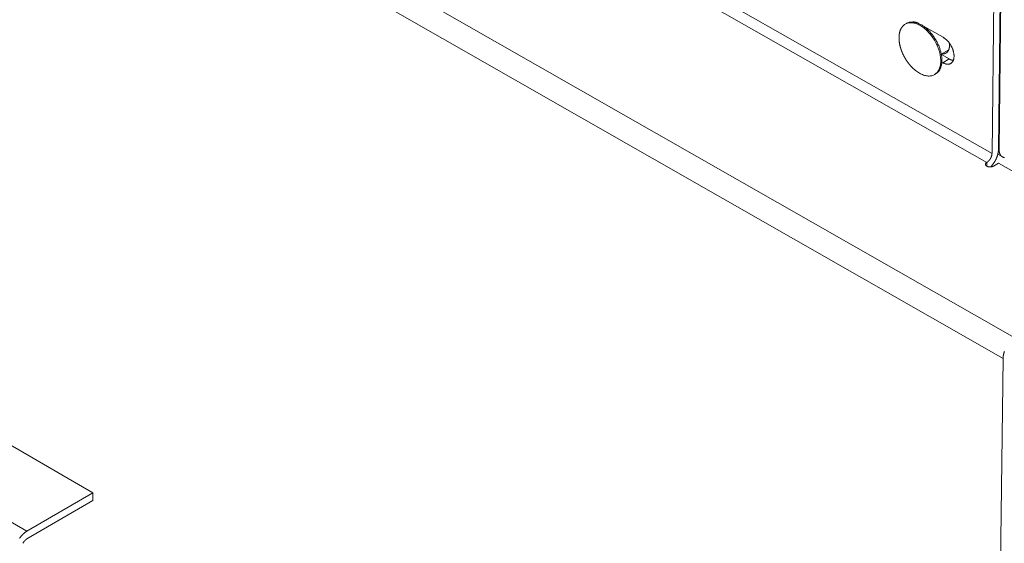
# Model space of a CAD drawing. Units: inches. Extents: x 2.6 to 39.5, y 3.4 to 11.9.
# Drawn here: x 8.1 to 8.6, y 8.7 to 9 of the extents above; entities that cross this region are included whole.
import ezdxf

# ---------------------------------------------------------------- set-up
doc = ezdxf.new("R2010")
doc.units = ezdxf.units.IN
doc.header["$MEASUREMENT"] = 0
doc.layers.get('0').update_dxf_attribs({"linetype": 'CONTINUOUS'})
doc.layers.add('DETAIL', color=1, linetype='CONTINUOUS')

# ---------------------------------------------------------------- blocks, each defined once
blk = doc.blocks.new('A$Ce90a5b47')
at = {"color": 0, "linetype": 'Continuous', "lineweight": 0, "extrusion": (-1.94289e-16, 0.816497, 0.57735)}
for p, q in [((-11.753, 9.114), (3.4547, 0.4809)), ((3.4327, 0.4428), (-11.7968, 9.0914)), ((-12.4343, 8.8251), (3.5509, -0.2945)), ((-12.5331, 8.774), (3.5012, -0.3807)), ((-14.9893, 7.587), (-0.3242, -0.9458)), ((-15.2654, 7.4443), (-0.6012, -1.1066)), ((3.4818, 0.4967), (3.4903, 1.2108)), ((3.493, 1.2123), (3.4845, 0.4983)), ((3.4631, 1.195), (3.4547, 0.4809)), ((3.0901, 1.0236), (3.0948, 1.0264)), ((3.1461, 1.0266), (3.1481, 1.0255)), ((3.1667, 1.0149), (3.2492, 0.9683)), ((3.1789, 1.0055), (3.1811, 1.0068)), ((3.2415, 0.8979), (3.2729, 0.9162)), ((3.2418, 0.8962), (3.2751, 0.8773)), ((3.248, 0.8615), (3.2751, 0.8773)), ((3.248, 0.8615), (3.2438, 0.8639)), ((3.2132, 0.8117), (3.2179, 0.8145)), ((3.4818, 0.4998), (3.4845, 0.4983)), ((3.4987, 0.4659), (3.479, 0.4771)), ((3.4327, 0.4428), (3.4325, 0.4273)), ((3.4822, 0.4396), (3.4605, 0.4269)), ((3.5884, 0.3793), (3.4822, 0.4396)), ((3.4679, -3.1522), (3.5012, -0.3807)), ((-0.3242, -0.9458), (-0.6012, -1.1066)), ((-0.3242, -0.978), (-0.3242, -0.9458)), ((-0.3242, -0.978), (-0.6012, -1.1388))]:
    blk.add_line(p, q, dxfattribs=at)
at = {"color": 0, "linetype": 'Continuous', "lineweight": 0}
for points in [[(3.0724, 0.918), (3.072, 0.9192), (3.0716, 0.9203), (3.0713, 0.9215), (3.0709, 0.9227), (3.0706, 0.9238), (3.0702, 0.925), (3.0699, 0.9261), (3.0696, 0.9273), (3.0692, 0.9285), (3.0689, 0.9296), (3.0686, 0.9308), (3.0683, 0.9319), (3.0681, 0.9331), (3.0678, 0.9342), (3.0675, 0.9354), (3.0673, 0.9365), (3.067, 0.9377), (3.0668, 0.9388), (3.0666, 0.94), (3.0663, 0.9411), (3.0661, 0.9423), (3.0659, 0.9434), (3.0657, 0.9445), (3.0656, 0.9457), (3.0654, 0.9468), (3.0652, 0.9479), (3.0651, 0.949), (3.0649, 0.9501), (3.0648, 0.9512), (3.0647, 0.9524), (3.0645, 0.9535), (3.0644, 0.9546), (3.0643, 0.9557), (3.0643, 0.9568), (3.0642, 0.9578), (3.0641, 0.9589), (3.064, 0.96), (3.064, 0.9611), (3.064, 0.9622), (3.0639, 0.9632), (3.0639, 0.9643), (3.0639, 0.9653), (3.0639, 0.9664), (3.0639, 0.9674), (3.0639, 0.9685), (3.0639, 0.9695), (3.064, 0.9705), (3.064, 0.9716), (3.0641, 0.9726), (3.0641, 0.9736), (3.0642, 0.9746), (3.0643, 0.9756), (3.0644, 0.9766), (3.0645, 0.9776), (3.0646, 0.9786), (3.0647, 0.9795), (3.0649, 0.9805), (3.065, 0.9815), (3.0651, 0.9824), (3.0653, 0.9834), (3.0655, 0.9843), (3.0656, 0.9852), (3.0658, 0.9862), (3.066, 0.9871), (3.0662, 0.988), (3.0664, 0.9889), (3.0667, 0.9898), (3.0669, 0.9907), (3.0671, 0.9916), (3.0674, 0.9924), (3.0676, 0.9933), (3.0679, 0.9941), (3.0682, 0.995), (3.0685, 0.9958), (3.0688, 0.9967), (3.0691, 0.9975), (3.0694, 0.9983), (3.0697, 0.9991), (3.0701, 0.9999), (3.0704, 1.0007), (3.0707, 1.0015), (3.0711, 1.0022), (3.0715, 1.003), (3.0718, 1.0037), (3.0722, 1.0045), (3.0726, 1.0052), (3.073, 1.0059), (3.0734, 1.0066), (3.0738, 1.0073), (3.0743, 1.008), (3.0747, 1.0087), (3.0751, 1.0094), (3.0756, 1.01), (3.0761, 1.0107), (3.0765, 1.0113)], [(3.0765, 1.0113), (3.0788, 1.0142), (3.0813, 1.0169), (3.0839, 1.0193), (3.0867, 1.0215), (3.0897, 1.0234), (3.0928, 1.025), (3.096, 1.0265), (3.0994, 1.0276), (3.1029, 1.0285), (3.1065, 1.0292), (3.1102, 1.0295), (3.114, 1.0296), (3.1179, 1.0295), (3.1219, 1.0291), (3.126, 1.0284), (3.1301, 1.0274), (3.1343, 1.0262), (3.1385, 1.0247), (3.1427, 1.023), (3.147, 1.021), (3.1512, 1.0188), (3.1555, 1.0164), (3.1598, 1.0137), (3.164, 1.0107), (3.1682, 1.0076), (3.1724, 1.0042), (3.1765, 1.0007), (3.1806, 0.9969), (3.1846, 0.993), (3.1885, 0.9888), (3.1924, 0.9845), (3.1961, 0.9801), (3.1997, 0.9755), (3.2032, 0.9707), (3.2066, 0.9659), (3.2099, 0.9609), (3.213, 0.9558), (3.216, 0.9506), (3.2188, 0.9454), (3.2215, 0.9401), (3.224, 0.9347), (3.2263, 0.9293), (3.2285, 0.9238), (3.2304, 0.9184), (3.2322, 0.9129), (3.2338, 0.9075), (3.2352, 0.9021), (3.2364, 0.8967), (3.2374, 0.8913), (3.2382, 0.8861), (3.2388, 0.8809), (3.2391, 0.8758), (3.2393, 0.8708), (3.2393, 0.8659), (3.239, 0.8611), (3.2386, 0.8564), (3.2379, 0.8519), (3.2371, 0.8476), (3.236, 0.8434), (3.2347, 0.8394), (3.2333, 0.8356), (3.2316, 0.832), (3.2297, 0.8286), (3.2277, 0.8254), (3.2255, 0.8224), (3.2231, 0.8197), (3.2205, 0.8171), (3.2178, 0.8149), (3.2149, 0.8128), (3.2119, 0.811), (3.2087, 0.8095), (3.2054, 0.8082), (3.202, 0.8072), (3.1984, 0.8064), (3.1948, 0.8059), (3.191, 0.8057), (3.1871, 0.8057), (3.1832, 0.806), (3.1792, 0.8066), (3.1751, 0.8074), (3.1709, 0.8085), (3.1667, 0.8099), (3.1625, 0.8115), (3.1583, 0.8133), (3.154, 0.8154), (3.1497, 0.8178), (3.1455, 0.8204), (3.1412, 0.8232), (3.137, 0.8262), (3.1328, 0.8295), (3.1286, 0.8329), (3.1245, 0.8366), (3.1205, 0.8404), (3.1166, 0.8445), (3.1127, 0.8487)], [(3.0948, 1.0264), (3.0969, 1.0275), (3.0991, 1.0285), (3.1013, 1.0294), (3.1036, 1.0302), (3.106, 1.0309), (3.1084, 1.0314), (3.1108, 1.0319), (3.1133, 1.0322), (3.1159, 1.0323), (3.1184, 1.0324), (3.1211, 1.0323), (3.1238, 1.0322), (3.1265, 1.0318), (3.1292, 1.0314), (3.132, 1.0309), (3.1348, 1.0302), (3.1376, 1.0294), (3.1404, 1.0285), (3.1433, 1.0275), (3.1462, 1.0263), (3.1491, 1.0251), (3.152, 1.0237), (3.1549, 1.0222), (3.1578, 1.0206), (3.1607, 1.0189), (3.1636, 1.0171), (3.1664, 1.0151), (3.1693, 1.0131), (3.1722, 1.011), (3.175, 1.0088), (3.1778, 1.0064), (3.1806, 1.004), (3.1834, 1.0015), (3.1862, 0.9989), (3.1889, 0.9962), (3.1915, 0.9935), (3.1942, 0.9906), (3.1968, 0.9877), (3.1993, 0.9847), (3.2018, 0.9816), (3.2043, 0.9785), (3.2067, 0.9753), (3.209, 0.972), (3.2113, 0.9687), (3.2136, 0.9654), (3.2157, 0.9619), (3.2178, 0.9585), (3.2199, 0.955), (3.2218, 0.9514), (3.2237, 0.9479), (3.2256, 0.9443), (3.2273, 0.9406), (3.229, 0.937), (3.2306, 0.9333), (3.2321, 0.9296), (3.2335, 0.9259), (3.2348, 0.9222), (3.2361, 0.9185), (3.2372, 0.9148), (3.2383, 0.9111), (3.2393, 0.9074), (3.2402, 0.9038), (3.241, 0.9001), (3.2417, 0.8965), (3.2424, 0.8929), (3.2429, 0.8893), (3.2433, 0.8858), (3.2436, 0.8823), (3.2439, 0.8788), (3.244, 0.8754), (3.2441, 0.872), (3.244, 0.8687), (3.2439, 0.8655), (3.2437, 0.8623), (3.2433, 0.8591), (3.2429, 0.8561), (3.2424, 0.8531), (3.2418, 0.8502), (3.241, 0.8473), (3.2402, 0.8445), (3.2393, 0.8419), (3.2384, 0.8393), (3.2373, 0.8368), (3.2361, 0.8343), (3.2349, 0.832), (3.2335, 0.8298), (3.2321, 0.8277), (3.2306, 0.8257), (3.229, 0.8237), (3.2274, 0.8219), (3.2256, 0.8202), (3.2238, 0.8186), (3.2219, 0.8171), (3.22, 0.8158), (3.2179, 0.8145)], [(3.1206, 1.0324), (3.1208, 1.0324), (3.1211, 1.0324), (3.1213, 1.0325), (3.1216, 1.0325), (3.1218, 1.0325), (3.122, 1.0326), (3.1223, 1.0326), (3.1225, 1.0326), (3.1228, 1.0327), (3.123, 1.0327), (3.1233, 1.0327), (3.1235, 1.0327), (3.1238, 1.0327), (3.124, 1.0327), (3.1243, 1.0328), (3.1245, 1.0328), (3.1248, 1.0328), (3.125, 1.0328), (3.1253, 1.0328), (3.1256, 1.0328), (3.1258, 1.0328), (3.1261, 1.0328), (3.1263, 1.0328), (3.1266, 1.0328), (3.1268, 1.0327), (3.1271, 1.0327), (3.1274, 1.0327), (3.1276, 1.0327), (3.1279, 1.0327), (3.1281, 1.0327), (3.1284, 1.0326), (3.1287, 1.0326), (3.1289, 1.0326), (3.1292, 1.0325), (3.1295, 1.0325), (3.1297, 1.0325), (3.13, 1.0324), (3.1303, 1.0324), (3.1305, 1.0324), (3.1308, 1.0323), (3.1311, 1.0323), (3.1313, 1.0322), (3.1316, 1.0322), (3.1319, 1.0321), (3.1322, 1.0321), (3.1324, 1.032), (3.1327, 1.0319), (3.133, 1.0319), (3.1332, 1.0318), (3.1335, 1.0318), (3.1338, 1.0317), (3.1341, 1.0316), (3.1343, 1.0315), (3.1346, 1.0315), (3.1349, 1.0314), (3.1352, 1.0313), (3.1354, 1.0312), (3.1357, 1.0311), (3.136, 1.0311), (3.1363, 1.031), (3.1366, 1.0309), (3.1368, 1.0308), (3.1371, 1.0307), (3.1374, 1.0306), (3.1377, 1.0305), (3.1379, 1.0304), (3.1382, 1.0303), (3.1385, 1.0302), (3.1388, 1.0301), (3.1391, 1.03), (3.1393, 1.0299), (3.1396, 1.0298), (3.1399, 1.0296), (3.1402, 1.0295), (3.1405, 1.0294), (3.1408, 1.0293), (3.141, 1.0292), (3.1413, 1.029), (3.1416, 1.0289), (3.1419, 1.0288), (3.1422, 1.0287), (3.1425, 1.0285), (3.1427, 1.0284), (3.143, 1.0282), (3.1433, 1.0281), (3.1436, 1.028), (3.1439, 1.0278), (3.1441, 1.0277), (3.1444, 1.0275), (3.1447, 1.0274), (3.145, 1.0272), (3.1453, 1.0271), (3.1456, 1.0269), (3.1458, 1.0268), (3.1461, 1.0266)], [(3.1293, 1.0325), (3.1293, 1.0325), (3.1293, 1.0325), (3.1293, 1.0325), (3.1293, 1.0325), (3.1293, 1.0325), (3.1293, 1.0325), (3.1293, 1.0325), (3.1293, 1.0324), (3.1293, 1.0324), (3.1292, 1.0324), (3.1292, 1.0324), (3.1292, 1.0324), (3.1292, 1.0324), (3.1292, 1.0324), (3.1292, 1.0324), (3.1292, 1.0324), (3.1292, 1.0323), (3.1292, 1.0323), (3.1292, 1.0323), (3.1292, 1.0323), (3.1292, 1.0323), (3.1292, 1.0323), (3.1292, 1.0323), (3.1292, 1.0323), (3.1292, 1.0323), (3.1292, 1.0322), (3.1292, 1.0322), (3.1292, 1.0322), (3.1292, 1.0322), (3.1292, 1.0322), (3.1292, 1.0322), (3.1291, 1.0322), (3.1291, 1.0322), (3.1291, 1.0322), (3.1291, 1.0321), (3.1291, 1.0321), (3.1291, 1.0321), (3.1291, 1.0321), (3.1291, 1.0321), (3.1291, 1.0321), (3.1291, 1.0321), (3.1291, 1.0321), (3.1291, 1.0321), (3.1291, 1.032), (3.1291, 1.032), (3.1291, 1.032), (3.1291, 1.032), (3.1291, 1.032), (3.1291, 1.032), (3.1291, 1.032), (3.1291, 1.032), (3.1291, 1.032), (3.1291, 1.0319), (3.129, 1.0319), (3.129, 1.0319), (3.129, 1.0319), (3.129, 1.0319), (3.129, 1.0319), (3.129, 1.0319), (3.129, 1.0319), (3.129, 1.0319), (3.129, 1.0318), (3.129, 1.0318), (3.129, 1.0318), (3.129, 1.0318), (3.129, 1.0318), (3.129, 1.0318), (3.129, 1.0318), (3.129, 1.0318), (3.129, 1.0318), (3.129, 1.0317), (3.129, 1.0317), (3.129, 1.0317), (3.129, 1.0317), (3.129, 1.0317), (3.129, 1.0317), (3.1289, 1.0317), (3.1289, 1.0317), (3.1289, 1.0317), (3.1289, 1.0316), (3.1289, 1.0316), (3.1289, 1.0316), (3.1289, 1.0316), (3.1289, 1.0316), (3.1289, 1.0316), (3.1289, 1.0316), (3.1289, 1.0316), (3.1289, 1.0316), (3.1289, 1.0315), (3.1289, 1.0315), (3.1289, 1.0315), (3.1289, 1.0315), (3.1289, 1.0315), (3.1289, 1.0315), (3.1289, 1.0315)], [(3.181, 1.0067), (3.181, 1.0067), (3.181, 1.0067), (3.181, 1.0067), (3.181, 1.0067), (3.181, 1.0067), (3.181, 1.0067), (3.181, 1.0067), (3.181, 1.0067), (3.181, 1.0067), (3.181, 1.0067), (3.181, 1.0067), (3.181, 1.0067), (3.181, 1.0067), (3.181, 1.0067), (3.181, 1.0067), (3.181, 1.0067), (3.181, 1.0067), (3.181, 1.0067), (3.181, 1.0067), (3.181, 1.0067), (3.181, 1.0067), (3.181, 1.0067), (3.181, 1.0067), (3.181, 1.0067), (3.181, 1.0067), (3.181, 1.0067), (3.181, 1.0067), (3.181, 1.0067), (3.181, 1.0067), (3.181, 1.0067), (3.181, 1.0067), (3.181, 1.0067), (3.181, 1.0067), (3.181, 1.0067), (3.181, 1.0067), (3.181, 1.0067), (3.181, 1.0067), (3.181, 1.0067), (3.181, 1.0067), (3.181, 1.0068), (3.181, 1.0068), (3.181, 1.0068), (3.181, 1.0068), (3.181, 1.0068), (3.181, 1.0068), (3.181, 1.0068), (3.181, 1.0068), (3.181, 1.0068), (3.181, 1.0068), (3.181, 1.0068), (3.181, 1.0068), (3.181, 1.0068), (3.181, 1.0068), (3.181, 1.0068), (3.181, 1.0068), (3.181, 1.0068), (3.181, 1.0068), (3.181, 1.0068), (3.181, 1.0068), (3.181, 1.0068), (3.181, 1.0068), (3.181, 1.0068), (3.181, 1.0068), (3.181, 1.0068), (3.181, 1.0068), (3.181, 1.0068), (3.181, 1.0068), (3.181, 1.0068), (3.181, 1.0068), (3.181, 1.0068), (3.181, 1.0068), (3.181, 1.0068), (3.181, 1.0068), (3.181, 1.0068), (3.181, 1.0068), (3.181, 1.0068), (3.181, 1.0068), (3.181, 1.0068), (3.181, 1.0068), (3.1811, 1.0068), (3.1811, 1.0068), (3.1811, 1.0068), (3.1811, 1.0068), (3.1811, 1.0068), (3.1811, 1.0068), (3.1811, 1.0068), (3.1811, 1.0068), (3.1811, 1.0068), (3.1811, 1.0068), (3.1811, 1.0068), (3.1811, 1.0068), (3.1811, 1.0068), (3.1811, 1.0068), (3.1811, 1.0068), (3.1811, 1.0068)], [(3.2492, 0.9683), (3.2507, 0.9674), (3.2523, 0.9664), (3.2538, 0.9654), (3.2553, 0.9643), (3.2569, 0.9632), (3.2584, 0.962), (3.2599, 0.9608), (3.2614, 0.9595), (3.2628, 0.9582), (3.2643, 0.9568), (3.2657, 0.9554), (3.2672, 0.9539), (3.2686, 0.9524), (3.27, 0.9508), (3.2713, 0.9492), (3.2727, 0.9476), (3.274, 0.946), (3.2752, 0.9443), (3.2765, 0.9425), (3.2777, 0.9408), (3.2789, 0.939), (3.2801, 0.9372), (3.2812, 0.9353), (3.2823, 0.9335), (3.2833, 0.9316), (3.2843, 0.9297), (3.2853, 0.9278), (3.2862, 0.9258), (3.2871, 0.9239), (3.288, 0.9219), (3.2888, 0.92), (3.2896, 0.918), (3.2903, 0.9161), (3.2909, 0.9141), (3.2916, 0.9121), (3.2921, 0.9101), (3.2927, 0.9082), (3.2932, 0.9062), (3.2936, 0.9043), (3.294, 0.9024), (3.2943, 0.9004), (3.2946, 0.8985), (3.2948, 0.8967), (3.295, 0.8948), (3.2951, 0.8929), (3.2952, 0.8911), (3.2953, 0.8893), (3.2952, 0.8876), (3.2952, 0.8858), (3.295, 0.8841), (3.2949, 0.8825), (3.2947, 0.8808), (3.2944, 0.8792), (3.2941, 0.8777), (3.2937, 0.8762), (3.2933, 0.8747), (3.2928, 0.8733), (3.2923, 0.8719), (3.2917, 0.8705), (3.2911, 0.8692), (3.2904, 0.868), (3.2897, 0.8668), (3.289, 0.8657), (3.2882, 0.8646), (3.2873, 0.8636), (3.2864, 0.8626), (3.2855, 0.8617), (3.2846, 0.8608), (3.2836, 0.86), (3.2825, 0.8593), (3.2814, 0.8586), (3.2803, 0.858), (3.2792, 0.8575), (3.278, 0.857), (3.2768, 0.8565), (3.2755, 0.8562), (3.2743, 0.8559), (3.273, 0.8556), (3.2716, 0.8555), (3.2703, 0.8554), (3.2689, 0.8553), (3.2675, 0.8554), (3.2661, 0.8555), (3.2646, 0.8556), (3.2632, 0.8558), (3.2617, 0.8561), (3.2602, 0.8565), (3.2587, 0.8569), (3.2572, 0.8574), (3.2557, 0.8579), (3.2542, 0.8585), (3.2526, 0.8592), (3.2511, 0.8599), (3.2495, 0.8607), (3.248, 0.8615)], [(3.1127, 0.8487), (3.1121, 0.8493), (3.1116, 0.85), (3.111, 0.8506), (3.1104, 0.8513), (3.1099, 0.8519), (3.1093, 0.8525), (3.1088, 0.8532), (3.1082, 0.8538), (3.1077, 0.8545), (3.1072, 0.8552), (3.1066, 0.8558), (3.1061, 0.8565), (3.1056, 0.8571), (3.105, 0.8578), (3.1045, 0.8585), (3.104, 0.8591), (3.1035, 0.8598), (3.103, 0.8605), (3.1024, 0.8612), (3.1019, 0.8618), (3.1014, 0.8625), (3.1009, 0.8632), (3.1004, 0.8639), (3.0999, 0.8646), (3.0994, 0.8653), (3.0989, 0.866), (3.0984, 0.8667), (3.098, 0.8674), (3.0975, 0.868), (3.097, 0.8687), (3.0965, 0.8695), (3.096, 0.8702), (3.0956, 0.8709), (3.0951, 0.8716), (3.0946, 0.8723), (3.0942, 0.873), (3.0937, 0.8737), (3.0932, 0.8744), (3.0928, 0.8751), (3.0923, 0.8759), (3.0919, 0.8766), (3.0914, 0.8773), (3.091, 0.878), (3.0906, 0.8788), (3.0901, 0.8795), (3.0897, 0.8802), (3.0893, 0.8809), (3.0888, 0.8817), (3.0884, 0.8824), (3.088, 0.8832), (3.0876, 0.8839), (3.0872, 0.8846), (3.0867, 0.8854), (3.0863, 0.8861), (3.0859, 0.8869), (3.0855, 0.8876), (3.0851, 0.8884), (3.0847, 0.8891), (3.0843, 0.8899), (3.084, 0.8906), (3.0836, 0.8914), (3.0832, 0.8921), (3.0828, 0.8929), (3.0824, 0.8937), (3.0821, 0.8944), (3.0817, 0.8952), (3.0813, 0.896), (3.081, 0.8967), (3.0806, 0.8975), (3.0802, 0.8983), (3.0799, 0.899), (3.0795, 0.8998), (3.0792, 0.9006), (3.0789, 0.9014), (3.0785, 0.9022), (3.0782, 0.9029), (3.0778, 0.9037), (3.0775, 0.9045), (3.0772, 0.9053), (3.0769, 0.9061), (3.0765, 0.9069), (3.0762, 0.9076), (3.0759, 0.9084), (3.0756, 0.9092), (3.0753, 0.91), (3.075, 0.9108), (3.0747, 0.9116), (3.0744, 0.9124), (3.0741, 0.9132), (3.0738, 0.914), (3.0735, 0.9148), (3.0732, 0.9156), (3.073, 0.9164), (3.0727, 0.9172), (3.0724, 0.918)], [(3.2753, 0.9441), (3.2754, 0.9433), (3.2755, 0.9424), (3.2756, 0.9415), (3.2757, 0.9406), (3.2758, 0.9398), (3.2759, 0.9389), (3.2759, 0.9381), (3.276, 0.9372), (3.276, 0.9364), (3.276, 0.9355), (3.276, 0.9347), (3.276, 0.9339), (3.276, 0.933), (3.276, 0.9322), (3.2759, 0.9314), (3.2759, 0.9306), (3.2759, 0.9298), (3.2758, 0.929), (3.2757, 0.9282), (3.2756, 0.9275), (3.2755, 0.9267), (3.2754, 0.9259), (3.2753, 0.9252), (3.2752, 0.9244), (3.275, 0.9237), (3.2749, 0.923), (3.2747, 0.9223), (3.2746, 0.9215), (3.2744, 0.9208), (3.2742, 0.9201), (3.274, 0.9195), (3.2738, 0.9188), (3.2736, 0.9181), (3.2733, 0.9174), (3.2731, 0.9168), (3.2729, 0.9162), (3.2726, 0.9155), (3.2723, 0.9149), (3.2721, 0.9143), (3.2718, 0.9137), (3.2715, 0.9131), (3.2712, 0.9125), (3.2708, 0.912), (3.2705, 0.9114), (3.2702, 0.9108), (3.2698, 0.9103), (3.2695, 0.9098), (3.2691, 0.9093), (3.2687, 0.9088), (3.2684, 0.9083), (3.268, 0.9078), (3.2676, 0.9073), (3.2672, 0.9069), (3.2667, 0.9064), (3.2663, 0.906), (3.2659, 0.9056), (3.2654, 0.9052), (3.265, 0.9048), (3.2645, 0.9044), (3.2641, 0.904), (3.2636, 0.9036), (3.2631, 0.9033), (3.2626, 0.903), (3.2621, 0.9026), (3.2616, 0.9023), (3.2611, 0.902), (3.2606, 0.9017), (3.2601, 0.9015), (3.2595, 0.9012), (3.259, 0.901), (3.2584, 0.9007), (3.2579, 0.9005), (3.2573, 0.9003), (3.2567, 0.9001), (3.2562, 0.8999), (3.2556, 0.8998), (3.255, 0.8996), (3.2544, 0.8995), (3.2538, 0.8993), (3.2532, 0.8992), (3.2526, 0.8991), (3.252, 0.899), (3.2514, 0.8989), (3.2507, 0.8989), (3.2501, 0.8988), (3.2495, 0.8988), (3.2488, 0.8988), (3.2482, 0.8988), (3.2475, 0.8988), (3.2469, 0.8988), (3.2462, 0.8988), (3.2455, 0.8989), (3.2449, 0.8989), (3.2442, 0.899), (3.2435, 0.8991)], [(3.2707, 0.9149), (3.2707, 0.9149), (3.2707, 0.9149), (3.2707, 0.9149), (3.2707, 0.9149), (3.2707, 0.9149), (3.2708, 0.9149), (3.2708, 0.9149), (3.2708, 0.9149), (3.2708, 0.9149), (3.2708, 0.9149), (3.2708, 0.9149), (3.2709, 0.9149), (3.2709, 0.9148), (3.2709, 0.9148), (3.2709, 0.9148), (3.2709, 0.9148), (3.2709, 0.9148), (3.271, 0.9148), (3.271, 0.9148), (3.271, 0.9148), (3.271, 0.9148), (3.271, 0.9148), (3.271, 0.9148), (3.2711, 0.9148), (3.2711, 0.9148), (3.2711, 0.9148), (3.2711, 0.9148), (3.2711, 0.9148), (3.2711, 0.9148), (3.2712, 0.9148), (3.2712, 0.9148), (3.2712, 0.9148), (3.2712, 0.9148), (3.2712, 0.9148), (3.2712, 0.9148), (3.2713, 0.9148), (3.2713, 0.9148), (3.2713, 0.9148), (3.2713, 0.9148), (3.2713, 0.9148), (3.2713, 0.9148), (3.2714, 0.9148), (3.2714, 0.9148), (3.2714, 0.9148), (3.2714, 0.9148), (3.2714, 0.9148), (3.2714, 0.9148), (3.2715, 0.9148), (3.2715, 0.9148), (3.2715, 0.9148), (3.2715, 0.9148), (3.2715, 0.9148), (3.2715, 0.9148), (3.2716, 0.9148), (3.2716, 0.9148), (3.2716, 0.9148), (3.2716, 0.9148), (3.2716, 0.9148), (3.2716, 0.9148), (3.2717, 0.9148), (3.2717, 0.9148), (3.2717, 0.9148), (3.2717, 0.9147), (3.2717, 0.9147), (3.2717, 0.9147), (3.2718, 0.9147), (3.2718, 0.9147), (3.2718, 0.9147), (3.2718, 0.9147), (3.2718, 0.9147), (3.2718, 0.9147), (3.2719, 0.9147), (3.2719, 0.9147), (3.2719, 0.9147), (3.2719, 0.9147), (3.2719, 0.9147), (3.2719, 0.9147), (3.272, 0.9147), (3.272, 0.9147), (3.272, 0.9147), (3.272, 0.9147), (3.272, 0.9147), (3.272, 0.9147), (3.2721, 0.9147), (3.2721, 0.9147), (3.2721, 0.9147), (3.2721, 0.9147), (3.2721, 0.9147), (3.2721, 0.9147), (3.2722, 0.9147), (3.2722, 0.9147), (3.2722, 0.9147), (3.2722, 0.9147), (3.2722, 0.9147), (3.2722, 0.9147)], [(3.2751, 0.8773), (3.2753, 0.8772), (3.2755, 0.8771), (3.2757, 0.877), (3.2759, 0.8769), (3.276, 0.8768), (3.2762, 0.8767), (3.2764, 0.8766), (3.2766, 0.8765), (3.2768, 0.8764), (3.277, 0.8763), (3.2771, 0.8762), (3.2773, 0.8761), (3.2775, 0.876), (3.2777, 0.8759), (3.2779, 0.8759), (3.278, 0.8758), (3.2782, 0.8757), (3.2784, 0.8756), (3.2786, 0.8755), (3.2788, 0.8754), (3.279, 0.8753), (3.2791, 0.8752), (3.2793, 0.8752), (3.2795, 0.8751), (3.2797, 0.875), (3.2799, 0.8749), (3.28, 0.8748), (3.2802, 0.8748), (3.2804, 0.8747), (3.2806, 0.8746), (3.2808, 0.8745), (3.2809, 0.8744), (3.2811, 0.8744), (3.2813, 0.8743), (3.2815, 0.8742), (3.2817, 0.8741), (3.2818, 0.8741), (3.282, 0.874), (3.2822, 0.8739), (3.2824, 0.8739), (3.2826, 0.8738), (3.2827, 0.8737), (3.2829, 0.8736), (3.2831, 0.8736), (3.2833, 0.8735), (3.2835, 0.8735), (3.2836, 0.8734), (3.2838, 0.8733), (3.284, 0.8733), (3.2842, 0.8732), (3.2844, 0.8731), (3.2845, 0.8731), (3.2847, 0.873), (3.2849, 0.873), (3.2851, 0.8729), (3.2853, 0.8729), (3.2854, 0.8728), (3.2856, 0.8727), (3.2858, 0.8727), (3.286, 0.8726), (3.2861, 0.8726), (3.2863, 0.8725), (3.2865, 0.8725), (3.2867, 0.8724), (3.2868, 0.8724), (3.287, 0.8723), (3.2872, 0.8723), (3.2874, 0.8723), (3.2876, 0.8722), (3.2877, 0.8722), (3.2879, 0.8721), (3.2881, 0.8721), (3.2883, 0.872), (3.2884, 0.872), (3.2886, 0.872), (3.2888, 0.8719), (3.289, 0.8719), (3.2891, 0.8718), (3.2893, 0.8718), (3.2895, 0.8718), (3.2897, 0.8717), (3.2898, 0.8717), (3.29, 0.8717), (3.2902, 0.8716), (3.2903, 0.8716), (3.2905, 0.8716), (3.2907, 0.8716), (3.2909, 0.8715), (3.291, 0.8715), (3.2912, 0.8715), (3.2914, 0.8715), (3.2915, 0.8714), (3.2917, 0.8714), (3.2919, 0.8714), (3.2921, 0.8714)], [(3.4486, 0.4237), (3.4492, 0.4243), (3.4497, 0.4249), (3.4503, 0.4255), (3.4509, 0.4261), (3.4515, 0.4268), (3.4521, 0.4274), (3.4527, 0.428), (3.4533, 0.4287), (3.4538, 0.4293), (3.4544, 0.43), (3.455, 0.4307), (3.4555, 0.4314), (3.4561, 0.432), (3.4566, 0.4327), (3.4572, 0.4334), (3.4577, 0.4341), (3.4583, 0.4348), (3.4588, 0.4355), (3.4594, 0.4362), (3.4599, 0.437), (3.4604, 0.4377), (3.4609, 0.4384), (3.4615, 0.4392), (3.462, 0.4399), (3.4625, 0.4406), (3.463, 0.4414), (3.4635, 0.4421), (3.464, 0.4429), (3.4645, 0.4437), (3.4649, 0.4444), (3.4654, 0.4452), (3.4659, 0.446), (3.4663, 0.4468), (3.4668, 0.4475), (3.4673, 0.4483), (3.4677, 0.4491), (3.4681, 0.4499), (3.4686, 0.4507), (3.469, 0.4515), (3.4694, 0.4523), (3.4699, 0.4531), (3.4703, 0.4539), (3.4707, 0.4547), (3.4711, 0.4555), (3.4715, 0.4563), (3.4718, 0.4572), (3.4722, 0.458), (3.4726, 0.4588), (3.473, 0.4596), (3.4733, 0.4604), (3.4737, 0.4613), (3.474, 0.4621), (3.4744, 0.4629), (3.4747, 0.4637), (3.475, 0.4646), (3.4753, 0.4654), (3.4756, 0.4662), (3.4759, 0.4671), (3.4762, 0.4679), (3.4765, 0.4687), (3.4768, 0.4695), (3.4771, 0.4704), (3.4774, 0.4712), (3.4776, 0.472), (3.4779, 0.4729), (3.4781, 0.4737), (3.4783, 0.4745), (3.4786, 0.4753), (3.4788, 0.4762), (3.479, 0.477), (3.4792, 0.4778), (3.4794, 0.4786), (3.4796, 0.4794), (3.4798, 0.4802), (3.48, 0.4811), (3.4801, 0.4819), (3.4803, 0.4827), (3.4804, 0.4835), (3.4806, 0.4843), (3.4807, 0.4851), (3.4808, 0.4859), (3.481, 0.4867), (3.4811, 0.4875), (3.4812, 0.4883), (3.4813, 0.489), (3.4814, 0.4898), (3.4814, 0.4906), (3.4815, 0.4914), (3.4816, 0.4922), (3.4816, 0.4929), (3.4817, 0.4937), (3.4817, 0.4944), (3.4817, 0.4952), (3.4818, 0.4959), (3.4818, 0.4967)], [(3.4845, 0.4983), (3.4845, 0.4973), (3.4845, 0.4964), (3.4845, 0.4955), (3.4845, 0.4945), (3.4846, 0.4936), (3.4847, 0.4927), (3.4847, 0.4918), (3.4848, 0.491), (3.4849, 0.4901), (3.485, 0.4892), (3.4852, 0.4884), (3.4853, 0.4875), (3.4855, 0.4867), (3.4856, 0.4859), (3.4858, 0.4851), (3.486, 0.4843), (3.4862, 0.4835), (3.4864, 0.4827), (3.4867, 0.482), (3.4869, 0.4812), (3.4872, 0.4805), (3.4874, 0.4798), (3.4877, 0.4791), (3.488, 0.4784), (3.4883, 0.4777), (3.4886, 0.477), (3.489, 0.4763), (3.4893, 0.4757), (3.4897, 0.4751), (3.49, 0.4745), (3.4904, 0.4739), (3.4908, 0.4733), (3.4912, 0.4727), (3.4916, 0.4721), (3.4921, 0.4716), (3.4925, 0.4711), (3.4929, 0.4706), (3.4934, 0.4701), (3.4939, 0.4696), (3.4944, 0.4691), (3.4948, 0.4687), (3.4953, 0.4682), (3.4959, 0.4678), (3.4964, 0.4674), (3.4969, 0.467), (3.4975, 0.4667), (3.498, 0.4663), (3.4986, 0.466), (3.4991, 0.4657), (3.4997, 0.4654), (3.5003, 0.4651), (3.5009, 0.4648), (3.5015, 0.4645), (3.5021, 0.4643), (3.5028, 0.4641), (3.5034, 0.4639), (3.504, 0.4637), (3.5047, 0.4635), (3.5054, 0.4634), (3.506, 0.4633), (3.5067, 0.4631)], [(3.4547, 0.4809), (3.4546, 0.4804), (3.4546, 0.48), (3.4546, 0.4796), (3.4546, 0.4792), (3.4546, 0.4787), (3.4545, 0.4783), (3.4545, 0.4778), (3.4544, 0.4774), (3.4544, 0.477), (3.4543, 0.4765), (3.4542, 0.4761), (3.4542, 0.4756), (3.4541, 0.4751), (3.454, 0.4747), (3.4539, 0.4742), (3.4538, 0.4738), (3.4537, 0.4733), (3.4536, 0.4728), (3.4535, 0.4724), (3.4534, 0.4719), (3.4533, 0.4715), (3.4531, 0.471), (3.453, 0.4705), (3.4529, 0.47), (3.4527, 0.4696), (3.4526, 0.4691), (3.4524, 0.4686), (3.4522, 0.4682), (3.4521, 0.4677), (3.4519, 0.4672), (3.4517, 0.4668), (3.4515, 0.4663), (3.4513, 0.4658), (3.4512, 0.4654), (3.451, 0.4649), (3.4508, 0.4644), (3.4505, 0.464), (3.4503, 0.4635), (3.4501, 0.463), (3.4499, 0.4626), (3.4497, 0.4621), (3.4494, 0.4617), (3.4492, 0.4612), (3.449, 0.4607), (3.4487, 0.4603), (3.4485, 0.4598), (3.4482, 0.4594), (3.448, 0.4589), (3.4477, 0.4585), (3.4474, 0.4581), (3.4472, 0.4576), (3.4469, 0.4572), (3.4466, 0.4568), (3.4463, 0.4563), (3.446, 0.4559), (3.4458, 0.4555), (3.4455, 0.4551), (3.4452, 0.4547), (3.4449, 0.4542), (3.4446, 0.4538), (3.4443, 0.4534), (3.444, 0.453), (3.4437, 0.4526), (3.4433, 0.4522), (3.443, 0.4519), (3.4427, 0.4515), (3.4424, 0.4511), (3.4421, 0.4507), (3.4417, 0.4504), (3.4414, 0.45), (3.4411, 0.4496), (3.4407, 0.4493), (3.4404, 0.4489), (3.4401, 0.4486), (3.4397, 0.4483), (3.4394, 0.4479), (3.439, 0.4476), (3.4387, 0.4473), (3.4383, 0.447), (3.438, 0.4467), (3.4376, 0.4463), (3.4373, 0.4461), (3.4369, 0.4458), (3.4366, 0.4455), (3.4362, 0.4452), (3.4359, 0.4449), (3.4355, 0.4447), (3.4352, 0.4444), (3.4348, 0.4441), (3.4345, 0.4439), (3.4341, 0.4437), (3.4337, 0.4434), (3.4334, 0.4432), (3.433, 0.443), (3.4327, 0.4428)], [(3.4327, 0.4428), (3.4322, 0.4425), (3.4318, 0.4422), (3.4314, 0.4419), (3.431, 0.4417), (3.4306, 0.4414), (3.4303, 0.4411), (3.4299, 0.4407), (3.4296, 0.4404), (3.4293, 0.4401), (3.429, 0.4398), (3.4287, 0.4394), (3.4285, 0.4391), (3.4283, 0.4387), (3.4281, 0.4384), (3.4279, 0.438), (3.4277, 0.4377), (3.4276, 0.4373), (3.4275, 0.437), (3.4273, 0.4366), (3.4273, 0.4362), (3.4272, 0.4359), (3.4272, 0.4355), (3.4271, 0.4351), (3.4272, 0.4348), (3.4272, 0.4344), (3.4272, 0.434), (3.4273, 0.4337), (3.4274, 0.4333), (3.4275, 0.4329), (3.4276, 0.4326), (3.4278, 0.4322), (3.4279, 0.4318), (3.4281, 0.4315), (3.4283, 0.4311), (3.4286, 0.4308), (3.4288, 0.4304), (3.4291, 0.4301), (3.4294, 0.4298), (3.4297, 0.4294), (3.43, 0.4291), (3.4304, 0.4288), (3.4307, 0.4285), (3.4311, 0.4282), (3.4315, 0.4279), (3.4319, 0.4276), (3.4324, 0.4273), (3.4328, 0.4271), (3.4333, 0.4268), (3.4337, 0.4266), (3.4342, 0.4263), (3.4347, 0.4261), (3.4352, 0.4259), (3.4358, 0.4256), (3.4363, 0.4254), (3.4369, 0.4252), (3.4374, 0.4251), (3.438, 0.4249), (3.4386, 0.4247), (3.4392, 0.4246), (3.4398, 0.4244), (3.4404, 0.4243), (3.441, 0.4242), (3.4416, 0.4241), (3.4422, 0.424), (3.4429, 0.4239), (3.4435, 0.4238), (3.4441, 0.4238), (3.4448, 0.4237), (3.4454, 0.4237), (3.4461, 0.4237), (3.4467, 0.4237), (3.4473, 0.4237), (3.448, 0.4237), (3.4486, 0.4237), (3.4493, 0.4237), (3.4499, 0.4238), (3.4505, 0.4239), (3.4512, 0.4239), (3.4518, 0.424), (3.4524, 0.4241), (3.453, 0.4242), (3.4536, 0.4244), (3.4542, 0.4245), (3.4548, 0.4246), (3.4554, 0.4248), (3.4559, 0.425), (3.4565, 0.4251), (3.457, 0.4253), (3.4576, 0.4255), (3.4581, 0.4257), (3.4586, 0.426), (3.4591, 0.4262), (3.4596, 0.4264), (3.4601, 0.4267), (3.4605, 0.4269)], [(3.5012, -0.3807), (3.5012, -0.3797), (3.5012, -0.3788), (3.5013, -0.3778), (3.5013, -0.3768), (3.5014, -0.3758), (3.5015, -0.3749), (3.5016, -0.3739), (3.5017, -0.3729), (3.5018, -0.3719), (3.502, -0.3708), (3.5021, -0.3698), (3.5023, -0.3688), (3.5025, -0.3678), (3.5027, -0.3667), (3.5029, -0.3657), (3.5031, -0.3647), (3.5033, -0.3636), (3.5035, -0.3626), (3.5038, -0.3615), (3.5041, -0.3605), (3.5043, -0.3594), (3.5046, -0.3584), (3.5049, -0.3573), (3.5053, -0.3563), (3.5056, -0.3552), (3.5059, -0.3541), (3.5063, -0.3531), (3.5067, -0.352)], [(-0.6012, -1.1066), (-0.6021, -1.1071), (-0.6029, -1.1076), (-0.6037, -1.1081), (-0.6046, -1.1087), (-0.6054, -1.1092), (-0.6062, -1.1098), (-0.6071, -1.1104), (-0.6079, -1.111), (-0.6087, -1.1116), (-0.6095, -1.1122), (-0.6104, -1.1129), (-0.6112, -1.1135), (-0.612, -1.1142), (-0.6128, -1.1149), (-0.6136, -1.1156), (-0.6144, -1.1163), (-0.6152, -1.117), (-0.616, -1.1178), (-0.6168, -1.1185), (-0.6176, -1.1193), (-0.6184, -1.12), (-0.6192, -1.1208), (-0.62, -1.1216), (-0.6208, -1.1225), (-0.6215, -1.1233), (-0.6223, -1.1241), (-0.623, -1.125), (-0.6238, -1.1258), (-0.6245, -1.1267), (-0.6253, -1.1276), (-0.626, -1.1284), (-0.6267, -1.1293), (-0.6274, -1.1303), (-0.6282, -1.1312), (-0.6289, -1.1321), (-0.6296, -1.133), (-0.6302, -1.134), (-0.6309, -1.1349), (-0.6316, -1.1359)], [(-0.6012, -1.1388), (-0.6015, -1.139), (-0.6019, -1.1393), (-0.6023, -1.1395), (-0.6026, -1.1397), (-0.603, -1.14), (-0.6034, -1.1402), (-0.6038, -1.1405), (-0.6041, -1.1408), (-0.6045, -1.141), (-0.6049, -1.1413), (-0.6052, -1.1416), (-0.6056, -1.1419), (-0.6059, -1.1422), (-0.6063, -1.1425), (-0.6067, -1.1428), (-0.607, -1.1431), (-0.6074, -1.1435), (-0.6077, -1.1438), (-0.6081, -1.1441), (-0.6085, -1.1445), (-0.6088, -1.1448), (-0.6091, -1.1452), (-0.6095, -1.1455), (-0.6098, -1.1459), (-0.6102, -1.1462), (-0.6105, -1.1466), (-0.6109, -1.147), (-0.6112, -1.1474), (-0.6115, -1.1478), (-0.6118, -1.1481), (-0.6122, -1.1485), (-0.6125, -1.1489), (-0.6128, -1.1493), (-0.6131, -1.1497), (-0.6134, -1.1502), (-0.6137, -1.1506), (-0.6141, -1.151), (-0.6144, -1.1514), (-0.6147, -1.1518), (-0.6149, -1.1523), (-0.6152, -1.1527), (-0.6155, -1.1531), (-0.6158, -1.1536), (-0.6161, -1.154), (-0.6164, -1.1545), (-0.6166, -1.1549), (-0.6169, -1.1554), (-0.6172, -1.1558), (-0.6174, -1.1563), (-0.6177, -1.1567), (-0.6179, -1.1572)]]:
    blk.add_lwpolyline(points, dxfattribs=at)
blk = doc.blocks.new('WEB01511')
at = {"layer": 'DETAIL'}
blk.add_blockref('A$Ce90a5b47', (41.1685, 31.9946), dxfattribs=at)

msp = doc.modelspace()

# ---------------------------------------------------------------- block references
at = {"xscale": 0.125, "yscale": 0.125, "zscale": 0.125}
msp.add_blockref('WEB01511', (3.03607, 4.8709), dxfattribs=at)

doc.saveas('drawing.dxf')
